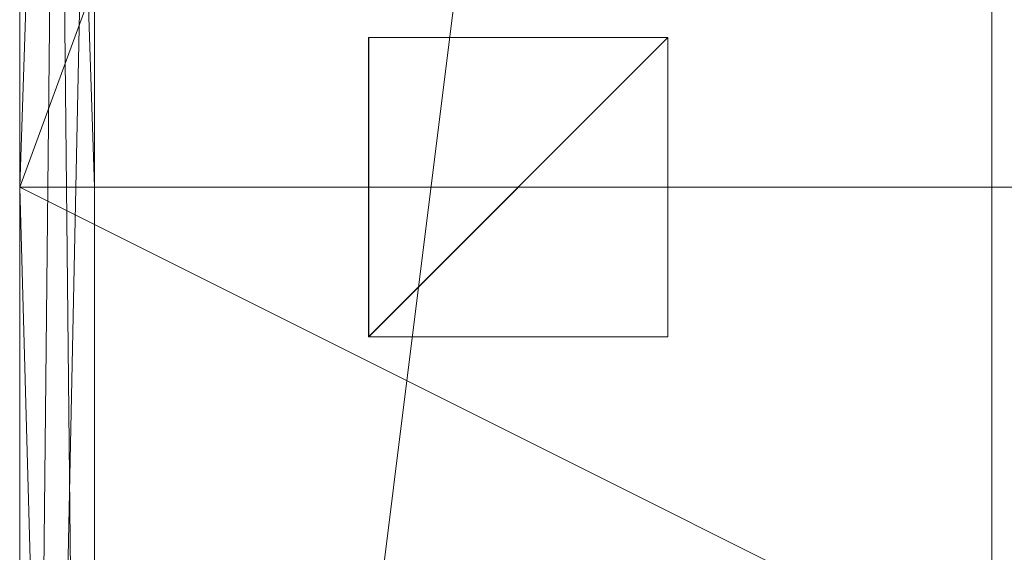
# Model space of a CAD drawing. Units: inches. Extents: x -58 to 14, y -15 to 96.
# Drawn here: x -58 to -45, y 16 to 23 of the extents above; entities that cross this region are included whole.
import ezdxf

# ---------------------------------------------------------------- set-up
doc = ezdxf.new("R2010")
doc.units = ezdxf.units.IN
doc.header["$LTSCALE"] = 0.326667
doc.header["$MEASUREMENT"] = 0
doc.linetypes.add('Dot', pattern=[6.35, 0, -6.35])
doc.layers.add('CET color Black or White', color=7, linetype='Continuous')
doc.layers.add('CET Default', color=7, linetype='Continuous')
for name, color, linetype, true_color in [('CET color Grey22', 7, 'Continuous', 0x37393c), ('CET color Grey28', 7, 'Continuous', 0x474747), ('CET color Grey50', 9, 'Continuous', 0x808080), ('CET color Grey57', 7, 'Continuous', 0x919191)]:
    doc.layers.add(name, color=color, linetype=linetype, true_color=true_color)

# ---------------------------------------------------------------- blocks, each defined once
blk = doc.blocks.new('*C7')
at = {"layer": 'CET color Black or White', "linetype": 'Continuous', "lineweight": 0}
blk.add_lwpolyline([(0, 0), (60, 0), (60, -22), (0, -22), (0, 0)], close=True, dxfattribs=at)
at = {"layer": 'CET color Black or White', "linetype": 'Dot', "lineweight": 0}
blk.add_lwpolyline([(0, 0), (60, 0), (60, -22), (0, -22), (0, 0)], close=True, dxfattribs=at)
blk = doc.blocks.new('*C10')
at = {"layer": 'CET color Grey50', "linetype": 'Continuous', "lineweight": 0}
mesh = blk.add_polyface(dxfattribs=at)
corners = [(0, 0, 28.875), (0, -22, 28.875), (60, -22, 28.875), (60, 0, 28.875)]
mesh.append_faces([[corners[k] for k in face] for face in [(0, 1, 2, 0), (0, 2, 3, 0)]])
mesh = blk.add_polyface(dxfattribs=at)
corners = [(0, 0, 27.875), (0, -22, 27.875), (60, -22, 27.875), (60, 0, 27.875)]
mesh.append_faces([[corners[k] for k in face] for face in [(0, 2, 1, 0), (0, 3, 2, 0)]])
mesh = blk.add_polyface(dxfattribs=at)
corners = [(0, 0, 28.875), (0, 0, 27.875), (60, 0, 28.875), (60, 0, 27.875)]
mesh.append_faces([[corners[k] for k in face] for face in [(0, 2, 3, 0), (0, 3, 1, 0)]])
mesh = blk.add_polyface(dxfattribs=at)
corners = [(0, -22, 28.875), (0, -22, 27.875), (0, 0, 28.875), (0, 0, 27.875)]
mesh.append_faces([[corners[k] for k in face] for face in [(0, 2, 3, 0), (0, 3, 1, 0)]])
blk = doc.blocks.new('*C9')
at = {"layer": 'CET Default', "linetype": 'Continuous', "lineweight": 0, "rotation": 90.00000250447816}
blk.add_blockref('*C10', (-36, -19.812, 0), dxfattribs=at)
blk = doc.blocks.new('*C20')
at = {"layer": 'CET color Black or White', "linetype": 'Continuous', "lineweight": 0}
blk.add_lwpolyline([(0, 0), (72, 0), (72, -36), (0, -36), (0, 0)], close=True, dxfattribs=at)
at = {"layer": 'CET color Black or White', "linetype": 'Dot', "lineweight": 0}
blk.add_lwpolyline([(0, 0), (72, 0), (72, -36), (0, -36), (0, 0)], close=True, dxfattribs=at)
blk = doc.blocks.new('*C19')
at = {"layer": 'CET color Grey50', "linetype": 'Continuous', "lineweight": 0}
mesh = blk.add_polyface(dxfattribs=at)
corners = [(0, 0, 28.875), (0, -36, 28.875), (72, -36, 28.875), (72, 0, 28.875)]
mesh.append_faces([[corners[k] for k in face] for face in [(0, 1, 2, 0), (0, 2, 3, 0)]])
mesh = blk.add_polyface(dxfattribs=at)
corners = [(0, 0, 27.875), (0, -36, 27.875), (72, -36, 27.875), (72, 0, 27.875)]
mesh.append_faces([[corners[k] for k in face] for face in [(0, 2, 1, 0), (0, 3, 2, 0)]])
mesh = blk.add_polyface(dxfattribs=at)
corners = [(72, 0, 28.875), (72, 0, 27.875), (72, -36, 28.875), (72, -36, 27.875)]
mesh.append_faces([[corners[k] for k in face] for face in [(0, 2, 3, 0), (0, 3, 1, 0)]])
mesh = blk.add_polyface(dxfattribs=at)
corners = [(72, -36, 28.875), (72, -36, 27.875), (0, -36, 28.875), (0, -36, 27.875)]
mesh.append_faces([[corners[k] for k in face] for face in [(0, 2, 3, 0), (0, 3, 1, 0)]])
blk = doc.blocks.new('*C18')
at = {"layer": 'CET Default', "linetype": 'Continuous', "lineweight": 0, "rotation": 180.0000050089563}
blk.add_blockref('*C19', (36, -55.812, 0), dxfattribs=at)
blk = doc.blocks.new('*C33')
at = {"layer": 'CET color Black or White', "linetype": 'Continuous', "lineweight": 18}
blk.add_lwpolyline([(0, 1.37), (0, 0.37), (47.99, 0.37), (47.99, 1.37), (0, 1.37)], close=True, dxfattribs=at)
blk = doc.blocks.new('*C32')
at = {"layer": 'CET color Grey50', "linetype": 'Continuous', "lineweight": 0}
mesh = blk.add_polyface(dxfattribs=at)
corners = [(0, 1.37), (0, 0.37), (47.99, 0.37), (47.99, 1.37), (0, 0.37, 31), (0, 1.37, 31), (47.99, 0.37, 31), (47.99, 1.37, 31)]
mesh.append_faces([[corners[k] for k in face] for face in [(0, 5, 3, 0), (1, 2, 0, 1), (1, 0, 5, 1), (1, 5, 4, 1), (1, 4, 2, 1), (0, 2, 3, 0), (2, 4, 6, 2), (3, 7, 2, 3), (2, 7, 6, 2), (3, 5, 7, 3), (4, 6, 5, 4), (5, 6, 7, 5)]])
blk = doc.blocks.new('*C31')
at = {"layer": 'CET Default', "linetype": 'Continuous', "lineweight": 0, "rotation": 90.00000250447816}
blk.add_blockref('*C32', (-34.63, -55.812, 28.875), dxfattribs=at)
blk = doc.blocks.new('*C37')
at = {"layer": 'CET color Black or White', "linetype": 'Dot', "lineweight": 0}
blk.add_lwpolyline([(0, -1), (30, -1), (30, 0), (0, 0), (0, -1)], close=True, dxfattribs=at)
blk = doc.blocks.new('*C35')
at = {"layer": 'CET color Grey50', "linetype": 'Continuous', "lineweight": 0}
mesh = blk.add_polyface(dxfattribs=at)
corners = [(0, 0, 27.875), (0, 0), (30, 0), (30, 0, 27.875)]
mesh.append_faces([[corners[k] for k in face] for face in [(0, 2, 1, 0), (0, 3, 2, 0)]])
mesh = blk.add_polyface(dxfattribs=at)
corners = [(0, -1, 27.875), (0, 0, 27.875), (30, -1, 27.875), (30, 0, 27.875)]
mesh.append_faces([[corners[k] for k in face] for face in [(0, 2, 3, 0), (0, 3, 1, 0), (1, 3, 2, 1), (1, 2, 0, 1)]])
mesh = blk.add_polyface(dxfattribs=at)
corners = [(30, -1, 0), (30, 0), (0, -1, 0), (0, 0, 0)]
mesh.append_faces([[corners[k] for k in face] for face in [(0, 2, 3, 0), (0, 3, 1, 0), (1, 3, 2, 1), (1, 2, 0, 1)]])
mesh = blk.add_polyface(dxfattribs=at)
corners = [(0, -1, 0), (0, 0), (0, -1, 27.875), (0, 0, 27.875)]
mesh.append_faces([[corners[k] for k in face] for face in [(0, 2, 3, 0), (0, 3, 1, 0), (1, 3, 2, 1), (1, 2, 0, 1)]])
mesh = blk.add_polyface(dxfattribs=at)
corners = [(0, -1, 27.875), (0, -1, 0), (30, -1, 0), (30, -1, 27.875)]
mesh.append_faces([[corners[k] for k in face] for face in [(0, 1, 2, 0), (0, 2, 3, 0)]])
blk = doc.blocks.new('*C34')
at = {"layer": 'CET Default', "linetype": 'Continuous', "lineweight": 0, "rotation": 90.00000250447816}
blk.add_blockref('*C35', (-36, -19.812, 0), dxfattribs=at)
blk = doc.blocks.new('*C26')
at = {"layer": 'CET color Black or White', "linetype": 'Dot', "lineweight": 0}
blk.add_lwpolyline([(0, 1), (0, 0), (36, 0), (36, 1), (0, 1)], close=True, dxfattribs=at)
blk.add_lwpolyline([(0, 1), (0, 0), (36, 0), (36, 1), (0, 1)], close=True, dxfattribs=at)
blk.add_lwpolyline([(0, 1), (0, 0), (36, 0), (36, 1), (0, 1)], close=True, dxfattribs=at)
blk.add_lwpolyline([(0, 1), (0, 0), (36, 0), (36, 1), (0, 1)], close=True, dxfattribs=at)
blk.add_lwpolyline([(0, 1), (0, 0), (36, 0), (36, 1), (0, 1)], close=True, dxfattribs=at)
blk.add_lwpolyline([(0, 1), (0, 0), (36, 0), (36, 1), (0, 1)], close=True, dxfattribs=at)
blk.add_lwpolyline([(0, 1), (0, 0), (36, 0), (36, 1), (0, 1)], close=True, dxfattribs=at)
blk.add_lwpolyline([(0, 1), (0, 0), (36, 0), (36, 1), (0, 1)], close=True, dxfattribs=at)
at = {"layer": 'CET color Grey22', "linetype": 'Continuous', "lineweight": 0}
blk.add_lwpolyline([(0, 1), (0, 0), (36, 0), (36, 1), (0, 1)], close=True, dxfattribs=at)
blk = doc.blocks.new('*C29')
at = {"layer": 'CET color Grey50', "linetype": 'Continuous', "lineweight": 0}
mesh = blk.add_polyface(dxfattribs=at)
corners = [(0, 0, 0.5), (0, 1, 0.5), (36, 1, 0.5), (36, 0, 0.5), (0, 0, 27.875), (36, 0, 27.875), (36, 1, 27.875), (0, 1, 27.875)]
mesh.append_faces([[corners[k] for k in face] for face in [(0, 1, 2, 0), (0, 2, 3, 0), (4, 5, 6, 4), (4, 6, 7, 4), (0, 3, 5, 0), (0, 5, 4, 0), (1, 7, 6, 1), (1, 6, 2, 1), (0, 4, 7, 0), (0, 7, 1, 0), (3, 2, 6, 3), (3, 6, 5, 3)]])
blk = doc.blocks.new('*C68')
at = {"layer": 'CET Default', "linetype": 'Continuous', "lineweight": 0, "rotation": 270.0000006832453}
blk.add_blockref('*C29', (-36, -19.812), dxfattribs=at)
blk = doc.blocks.new('*C50')
at = {"layer": 'CET color Black or White', "linetype": 'Dot', "lineweight": 0}
blk.add_lwpolyline([(-2, 2), (-2, -2), (2, -2), (2, 2), (-2, 2)], close=True, dxfattribs=at)
blk.add_lwpolyline([(-2, 2), (-2, -2), (2, -2), (2, 2), (-2, 2)], close=True, dxfattribs=at)
blk.add_lwpolyline([(-2, 2), (-2, -2), (2, -2), (2, 2), (-2, 2)], close=True, dxfattribs=at)
blk.add_lwpolyline([(-2, 2), (-2, -2), (2, -2), (2, 2), (-2, 2)], close=True, dxfattribs=at)
blk.add_lwpolyline([(-2, 2), (-2, -2), (2, -2), (2, 2), (-2, 2)], close=True, dxfattribs=at)
blk.add_lwpolyline([(-2, 2), (-2, -2), (2, -2), (2, 2), (-2, 2)], close=True, dxfattribs=at)
blk.add_lwpolyline([(-2, 2), (-2, -2), (2, -2), (2, 2), (-2, 2)], close=True, dxfattribs=at)
blk.add_lwpolyline([(-2, 2), (-2, -2), (2, -2), (2, 2), (-2, 2)], close=True, dxfattribs=at)
blk.add_lwpolyline([(-2, 2), (-2, -2), (2, -2), (2, 2), (-2, 2)], close=True, dxfattribs=at)
blk.add_lwpolyline([(-2, 2), (-2, -2), (2, -2), (2, 2), (-2, 2)], close=True, dxfattribs=at)
blk.add_lwpolyline([(-2, 2), (-2, -2), (2, -2), (2, 2), (-2, 2)], close=True, dxfattribs=at)
blk.add_lwpolyline([(-2, 2), (-2, -2), (2, -2), (2, 2), (-2, 2)], close=True, dxfattribs=at)
blk.add_lwpolyline([(-2, 2), (-2, -2), (2, -2), (2, 2), (-2, 2)], close=True, dxfattribs=at)
blk.add_lwpolyline([(-2, 2), (-2, -2), (2, -2), (2, 2), (-2, 2)], close=True, dxfattribs=at)
blk.add_lwpolyline([(-2, 2), (-2, -2), (2, -2), (2, 2), (-2, 2)], close=True, dxfattribs=at)
blk.add_lwpolyline([(-2, 2), (-2, -2), (2, -2), (2, 2), (-2, 2)], close=True, dxfattribs=at)
blk.add_lwpolyline([(-2, 2), (-2, -2), (2, -2), (2, 2), (-2, 2)], close=True, dxfattribs=at)
blk.add_lwpolyline([(-2, 2), (-2, -2), (2, -2), (2, 2), (-2, 2)], close=True, dxfattribs=at)
blk.add_lwpolyline([(-2, 2), (-2, -2), (2, -2), (2, 2), (-2, 2)], close=True, dxfattribs=at)
blk.add_lwpolyline([(-2, 2), (-2, -2), (2, -2), (2, 2), (-2, 2)], close=True, dxfattribs=at)
blk.add_lwpolyline([(-2, 2), (-2, -2), (2, -2), (2, 2), (-2, 2)], close=True, dxfattribs=at)
blk.add_lwpolyline([(-2, 2), (-2, -2), (2, -2), (2, 2), (-2, 2)], close=True, dxfattribs=at)
blk.add_lwpolyline([(-2, 2), (-2, -2), (2, -2), (2, 2), (-2, 2)], close=True, dxfattribs=at)
blk.add_lwpolyline([(-2, 2), (-2, -2), (2, -2), (2, 2), (-2, 2)], close=True, dxfattribs=at)
blk.add_lwpolyline([(-2, 2), (-2, -2), (2, -2), (2, 2), (-2, 2)], close=True, dxfattribs=at)
blk.add_lwpolyline([(-2, 2), (-2, -2), (2, -2), (2, 2), (-2, 2)], close=True, dxfattribs=at)
blk.add_lwpolyline([(-2, 2), (-2, -2), (2, -2), (2, 2), (-2, 2)], close=True, dxfattribs=at)
blk.add_lwpolyline([(-2, 2), (-2, -2), (2, -2), (2, 2), (-2, 2)], close=True, dxfattribs=at)
blk.add_lwpolyline([(-2, 2), (-2, -2), (2, -2), (2, 2), (-2, 2)], close=True, dxfattribs=at)
blk.add_lwpolyline([(-2, 2), (-2, -2), (2, -2), (2, 2), (-2, 2)], close=True, dxfattribs=at)
blk.add_lwpolyline([(-2, 2), (-2, -2), (2, -2), (2, 2), (-2, 2)], close=True, dxfattribs=at)
blk.add_lwpolyline([(-2, 2), (-2, -2), (2, -2), (2, 2), (-2, 2)], close=True, dxfattribs=at)
blk.add_lwpolyline([(-2, 2), (-2, -2), (2, -2), (2, 2), (-2, 2)], close=True, dxfattribs=at)
blk.add_lwpolyline([(-2, 2), (-2, -2), (2, -2), (2, 2), (-2, 2)], close=True, dxfattribs=at)
blk.add_lwpolyline([(-2, 2), (-2, -2), (2, -2), (2, 2), (-2, 2)], close=True, dxfattribs=at)
blk.add_lwpolyline([(-2, 2), (-2, -2), (2, -2), (2, 2), (-2, 2)], close=True, dxfattribs=at)
blk.add_lwpolyline([(-2, 2), (-2, -2), (2, -2), (2, 2), (-2, 2)], close=True, dxfattribs=at)
blk.add_lwpolyline([(-2, 2), (-2, -2), (2, -2), (2, 2), (-2, 2)], close=True, dxfattribs=at)
blk.add_lwpolyline([(-2, 2), (-2, -2), (2, -2), (2, 2), (-2, 2)], close=True, dxfattribs=at)
blk.add_lwpolyline([(-2, 2), (-2, -2), (2, -2), (2, 2), (-2, 2)], close=True, dxfattribs=at)
blk.add_lwpolyline([(-2, 2), (-2, -2), (2, -2), (2, 2), (-2, 2)], close=True, dxfattribs=at)
blk.add_lwpolyline([(-2, 2), (-2, -2), (2, -2), (2, 2), (-2, 2)], close=True, dxfattribs=at)
blk.add_lwpolyline([(-2, 2), (-2, -2), (2, -2), (2, 2), (-2, 2)], close=True, dxfattribs=at)
blk.add_lwpolyline([(-2, 2), (-2, -2), (2, -2), (2, 2), (-2, 2)], close=True, dxfattribs=at)
blk.add_lwpolyline([(-2, 2), (-2, -2), (2, -2), (2, 2), (-2, 2)], close=True, dxfattribs=at)
blk.add_lwpolyline([(-2, 2), (-2, -2), (2, -2), (2, 2), (-2, 2)], close=True, dxfattribs=at)
blk.add_lwpolyline([(-2, 2), (-2, -2), (2, -2), (2, 2), (-2, 2)], close=True, dxfattribs=at)
blk.add_lwpolyline([(-2, 2), (-2, -2), (2, -2), (2, 2), (-2, 2)], close=True, dxfattribs=at)
blk.add_lwpolyline([(-2, 2), (-2, -2), (2, -2), (2, 2), (-2, 2)], close=True, dxfattribs=at)
blk.add_lwpolyline([(-2, 2), (-2, -2), (2, -2), (2, 2), (-2, 2)], close=True, dxfattribs=at)
blk.add_lwpolyline([(-2, 2), (-2, -2), (2, -2), (2, 2), (-2, 2)], close=True, dxfattribs=at)
blk.add_lwpolyline([(-2, 2), (-2, -2), (2, -2), (2, 2), (-2, 2)], close=True, dxfattribs=at)
blk.add_lwpolyline([(-2, 2), (-2, -2), (2, -2), (2, 2), (-2, 2)], close=True, dxfattribs=at)
blk.add_lwpolyline([(-2, 2), (-2, -2), (2, -2), (2, 2), (-2, 2)], close=True, dxfattribs=at)
blk.add_lwpolyline([(-2, 2), (-2, -2), (2, -2), (2, 2), (-2, 2)], close=True, dxfattribs=at)
blk.add_lwpolyline([(-2, 2), (-2, -2), (2, -2), (2, 2), (-2, 2)], close=True, dxfattribs=at)
blk.add_lwpolyline([(-2, 2), (-2, -2), (2, -2), (2, 2), (-2, 2)], close=True, dxfattribs=at)
blk.add_lwpolyline([(-2, 2), (-2, -2), (2, -2), (2, 2), (-2, 2)], close=True, dxfattribs=at)
blk.add_lwpolyline([(-2, 2), (-2, -2), (2, -2), (2, 2), (-2, 2)], close=True, dxfattribs=at)
blk.add_lwpolyline([(-2, 2), (-2, -2), (2, -2), (2, 2), (-2, 2)], close=True, dxfattribs=at)
blk.add_lwpolyline([(-2, 2), (-2, -2), (2, -2), (2, 2), (-2, 2)], close=True, dxfattribs=at)
blk.add_lwpolyline([(-2, 2), (-2, -2), (2, -2), (2, 2), (-2, 2)], close=True, dxfattribs=at)
blk.add_lwpolyline([(-2, 2), (-2, -2), (2, -2), (2, 2), (-2, 2)], close=True, dxfattribs=at)
blk.add_lwpolyline([(-2, 2), (-2, -2), (2, -2), (2, 2), (-2, 2)], close=True, dxfattribs=at)
at = {"layer": 'CET color Grey28', "linetype": 'Continuous', "lineweight": 0}
blk.add_lwpolyline([(-2, 2), (-2, -2), (2, -2), (2, 2), (-2, 2)], close=True, dxfattribs=at)
at = {"layer": 'CET color Grey57', "linetype": 'Dot', "lineweight": 0}
blk.add_lwpolyline([(-2, 2), (-2, -2), (2, -2), (2, 2), (-2, 2)], close=True, dxfattribs=at)
blk.add_lwpolyline([(-2, 2), (-2, -2), (2, -2), (2, 2), (-2, 2)], close=True, dxfattribs=at)
blk.add_lwpolyline([(-2, 2), (-2, -2), (2, -2), (2, 2), (-2, 2)], close=True, dxfattribs=at)
blk.add_lwpolyline([(-2, 2), (-2, -2), (2, -2), (2, 2), (-2, 2)], close=True, dxfattribs=at)
blk.add_lwpolyline([(-2, 2), (-2, -2), (2, -2), (2, 2), (-2, 2)], close=True, dxfattribs=at)
blk.add_lwpolyline([(-2, 2), (-2, -2), (2, -2), (2, 2), (-2, 2)], close=True, dxfattribs=at)
blk.add_lwpolyline([(-2, 2), (-2, -2), (2, -2), (2, 2), (-2, 2)], close=True, dxfattribs=at)
blk.add_lwpolyline([(-2, 2), (-2, -2), (2, -2), (2, 2), (-2, 2)], close=True, dxfattribs=at)
blk.add_lwpolyline([(-2, 2), (-2, -2), (2, -2), (2, 2), (-2, 2)], close=True, dxfattribs=at)
blk.add_lwpolyline([(-2, 2), (-2, -2), (2, -2), (2, 2), (-2, 2)], close=True, dxfattribs=at)
blk.add_lwpolyline([(-2, 2), (-2, -2), (2, -2), (2, 2), (-2, 2)], close=True, dxfattribs=at)
blk.add_lwpolyline([(-2, 2), (-2, -2), (2, -2), (2, 2), (-2, 2)], close=True, dxfattribs=at)
blk.add_lwpolyline([(-2, 2), (-2, -2), (2, -2), (2, 2), (-2, 2)], close=True, dxfattribs=at)
blk.add_lwpolyline([(-2, 2), (-2, -2), (2, -2), (2, 2), (-2, 2)], close=True, dxfattribs=at)
blk.add_lwpolyline([(-2, 2), (-2, -2), (2, -2), (2, 2), (-2, 2)], close=True, dxfattribs=at)
blk.add_lwpolyline([(-2, 2), (-2, -2), (2, -2), (2, 2), (-2, 2)], close=True, dxfattribs=at)
blk.add_lwpolyline([(-2, 2), (-2, -2), (2, -2), (2, 2), (-2, 2)], close=True, dxfattribs=at)
blk.add_lwpolyline([(-2, 2), (-2, -2), (2, -2), (2, 2), (-2, 2)], close=True, dxfattribs=at)
blk.add_lwpolyline([(-2, 2), (-2, -2), (2, -2), (2, 2), (-2, 2)], close=True, dxfattribs=at)
blk.add_lwpolyline([(-2, 2), (-2, -2), (2, -2), (2, 2), (-2, 2)], close=True, dxfattribs=at)
blk.add_lwpolyline([(-2, 2), (-2, -2), (2, -2), (2, 2), (-2, 2)], close=True, dxfattribs=at)
blk.add_lwpolyline([(-2, 2), (-2, -2), (2, -2), (2, 2), (-2, 2)], close=True, dxfattribs=at)
blk.add_lwpolyline([(-2, 2), (-2, -2), (2, -2), (2, 2), (-2, 2)], close=True, dxfattribs=at)
blk.add_lwpolyline([(-2, 2), (-2, -2), (2, -2), (2, 2), (-2, 2)], close=True, dxfattribs=at)
blk.add_lwpolyline([(-2, 2), (-2, -2), (2, -2), (2, 2), (-2, 2)], close=True, dxfattribs=at)
blk.add_lwpolyline([(-2, 2), (-2, -2), (2, -2), (2, 2), (-2, 2)], close=True, dxfattribs=at)
blk.add_lwpolyline([(-2, 2), (-2, -2), (2, -2), (2, 2), (-2, 2)], close=True, dxfattribs=at)
blk.add_lwpolyline([(-2, 2), (-2, -2), (2, -2), (2, 2), (-2, 2)], close=True, dxfattribs=at)
blk.add_lwpolyline([(-2, 2), (-2, -2), (2, -2), (2, 2), (-2, 2)], close=True, dxfattribs=at)
blk.add_lwpolyline([(-2, 2), (-2, -2), (2, -2), (2, 2), (-2, 2)], close=True, dxfattribs=at)
blk.add_lwpolyline([(-2, 2), (-2, -2), (2, -2), (2, 2), (-2, 2)], close=True, dxfattribs=at)
blk.add_lwpolyline([(-2, 2), (-2, -2), (2, -2), (2, 2), (-2, 2)], close=True, dxfattribs=at)
blk.add_lwpolyline([(-2, 2), (-2, -2), (2, -2), (2, 2), (-2, 2)], close=True, dxfattribs=at)
blk.add_lwpolyline([(-2, 2), (-2, -2), (2, -2), (2, 2), (-2, 2)], close=True, dxfattribs=at)
blk.add_lwpolyline([(-2, 2), (-2, -2), (2, -2), (2, 2), (-2, 2)], close=True, dxfattribs=at)
blk.add_lwpolyline([(-2, 2), (-2, -2), (2, -2), (2, 2), (-2, 2)], close=True, dxfattribs=at)
blk.add_lwpolyline([(-2, 2), (-2, -2), (2, -2), (2, 2), (-2, 2)], close=True, dxfattribs=at)
blk.add_lwpolyline([(-2, 2), (-2, -2), (2, -2), (2, 2), (-2, 2)], close=True, dxfattribs=at)
blk.add_lwpolyline([(-2, 2), (-2, -2), (2, -2), (2, 2), (-2, 2)], close=True, dxfattribs=at)
blk.add_lwpolyline([(-2, 2), (-2, -2), (2, -2), (2, 2), (-2, 2)], close=True, dxfattribs=at)
blk.add_lwpolyline([(-2, 2), (-2, -2), (2, -2), (2, 2), (-2, 2)], close=True, dxfattribs=at)
blk.add_lwpolyline([(-2, 2), (-2, -2), (2, -2), (2, 2), (-2, 2)], close=True, dxfattribs=at)
blk.add_lwpolyline([(-2, 2), (-2, -2), (2, -2), (2, 2), (-2, 2)], close=True, dxfattribs=at)
blk.add_lwpolyline([(-2, 2), (-2, -2), (2, -2), (2, 2), (-2, 2)], close=True, dxfattribs=at)
blk.add_lwpolyline([(-2, 2), (-2, -2), (2, -2), (2, 2), (-2, 2)], close=True, dxfattribs=at)
blk.add_lwpolyline([(-2, 2), (-2, -2), (2, -2), (2, 2), (-2, 2)], close=True, dxfattribs=at)
blk.add_lwpolyline([(-2, 2), (-2, -2), (2, -2), (2, 2), (-2, 2)], close=True, dxfattribs=at)
blk.add_lwpolyline([(-2, 2), (-2, -2), (2, -2), (2, 2), (-2, 2)], close=True, dxfattribs=at)
blk.add_lwpolyline([(-2, 2), (-2, -2), (2, -2), (2, 2), (-2, 2)], close=True, dxfattribs=at)
blk.add_lwpolyline([(-2, 2), (-2, -2), (2, -2), (2, 2), (-2, 2)], close=True, dxfattribs=at)
blk.add_lwpolyline([(-2, 2), (-2, -2), (2, -2), (2, 2), (-2, 2)], close=True, dxfattribs=at)
blk.add_lwpolyline([(-2, 2), (-2, -2), (2, -2), (2, 2), (-2, 2)], close=True, dxfattribs=at)
blk.add_lwpolyline([(-2, 2), (-2, -2), (2, -2), (2, 2), (-2, 2)], close=True, dxfattribs=at)
blk.add_lwpolyline([(-2, 2), (-2, -2), (2, -2), (2, 2), (-2, 2)], close=True, dxfattribs=at)
blk.add_lwpolyline([(-2, 2), (-2, -2), (2, -2), (2, 2), (-2, 2)], close=True, dxfattribs=at)
blk.add_lwpolyline([(-2, 2), (-2, -2), (2, -2), (2, 2), (-2, 2)], close=True, dxfattribs=at)
blk.add_lwpolyline([(-2, 2), (-2, -2), (2, -2), (2, 2), (-2, 2)], close=True, dxfattribs=at)
blk.add_lwpolyline([(-2, 2), (-2, -2), (2, -2), (2, 2), (-2, 2)], close=True, dxfattribs=at)
blk.add_lwpolyline([(-2, 2), (-2, -2), (2, -2), (2, 2), (-2, 2)], close=True, dxfattribs=at)
blk.add_lwpolyline([(-2, 2), (-2, -2), (2, -2), (2, 2), (-2, 2)], close=True, dxfattribs=at)
blk.add_lwpolyline([(-2, 2), (-2, -2), (2, -2), (2, 2), (-2, 2)], close=True, dxfattribs=at)
blk.add_lwpolyline([(-2, 2), (-2, -2), (2, -2), (2, 2), (-2, 2)], close=True, dxfattribs=at)
blk.add_lwpolyline([(-2, 2), (-2, -2), (2, -2), (2, 2), (-2, 2)], close=True, dxfattribs=at)
blk = doc.blocks.new('*C46')
at = {"layer": 'CET color Grey50', "linetype": 'Continuous', "lineweight": 0}
mesh = blk.add_polyface(dxfattribs=at)
corners = [(-2, -2, 27.75), (-2, 2, 27.75), (2, 2, 27.75), (2, -2, 27.75), (-2, -2, 27.875), (2, -2, 27.875), (2, 2, 27.875), (-2, 2, 27.875)]
mesh.append_faces([[corners[k] for k in face] for face in [(0, 1, 2, 0), (0, 2, 3, 0), (4, 5, 6, 4), (4, 6, 7, 4), (0, 3, 5, 0), (0, 5, 4, 0), (1, 7, 6, 1), (1, 6, 2, 1), (0, 4, 7, 0), (0, 7, 1, 0), (3, 2, 6, 3), (3, 6, 5, 3)]])
blk = doc.blocks.new('*C48')
at = {"layer": 'CET Default', "linetype": 'Continuous', "lineweight": 0, "rotation": 180.0000050089563}
blk.add_blockref('*C46', (-29.333, -19.812, 0), dxfattribs=at)
blk = doc.blocks.new('*C6')
at = {"layer": 'CET Default', "linetype": 'Continuous', "lineweight": 0}
for name, p, rotation in [('*C7', (-36, -19.812), 90.00000250447816), ('*C37', (-36, -19.812), 90.00000250447816), ('*C33', (-34.63, -55.812), 90.00000250447816), ('*C50', (-29.333, -19.812), 180.0000050089563), ('*C20', (36, -55.812), 180.0000050089563), ('*C26', (-36, -19.812), 270.0000006832453)]:
    blk.add_blockref(name, p, dxfattribs=dict(at, rotation=rotation))
for name in ['*C9', '*C34', '*C31', '*C48', '*C18', '*C68']:
    blk.add_blockref(name, (0, 0), dxfattribs=at)
blk = doc.blocks.new('*C54')
at = {"layer": 'CET color Black or White', "linetype": 'Continuous', "lineweight": 0}
blk.add_lwpolyline([(0, 0), (72, 0), (72, -36), (0, -36), (0, 0)], close=True, dxfattribs=at)
at = {"layer": 'CET color Black or White', "linetype": 'Dot', "lineweight": 0}
blk.add_lwpolyline([(0, 0), (72, 0), (72, -36), (0, -36), (0, 0)], close=True, dxfattribs=at)
blk = doc.blocks.new('*C51')
at = {"layer": 'CET Default', "linetype": 'Continuous', "lineweight": 0, "rotation": 180.0000050089563}
blk.add_blockref('*C19', (14.182, -15.465), dxfattribs=at)
blk = doc.blocks.new('*C62')
at = {"layer": 'CET color Black or White', "linetype": 'Continuous', "lineweight": 0}
blk.add_lwpolyline([(0, 0), (60, 0), (60, -22), (0, -22), (0, 0)], close=True, dxfattribs=at)
at = {"layer": 'CET color Black or White', "linetype": 'Dot', "lineweight": 0}
blk.add_lwpolyline([(0, 0), (60, 0), (60, -22), (0, -22), (0, 0)], close=True, dxfattribs=at)
blk = doc.blocks.new('*C59')
at = {"layer": 'CET Default', "linetype": 'Continuous', "lineweight": 0, "rotation": 90.00000250447816}
blk.add_blockref('*C10', (-57.818, 20.535), dxfattribs=at)
blk = doc.blocks.new('*C4')
at = {"layer": 'CET color Black or White', "linetype": 'Continuous', "lineweight": 18}
blk.add_lwpolyline([(0, 1.37), (0, 0.37), (47.99, 0.37), (47.99, 1.37), (0, 1.37)], close=True, dxfattribs=at)
blk = doc.blocks.new('*C2')
at = {"layer": 'CET Default', "linetype": 'Continuous', "lineweight": 0, "rotation": 90.00000250447816}
blk.add_blockref('*C32', (-56.448, -15.465, 28.875), dxfattribs=at)
blk = doc.blocks.new('*C8')
at = {"layer": 'CET color Black or White', "linetype": 'Continuous', "lineweight": 18}
for points in [[(0, 14), (0, 13), (96, 13), (96, 14), (0, 14)], [(0, 13), (0, 1), (96, 1), (96, 13), (0, 13)]]:
    blk.add_lwpolyline(points, close=True, dxfattribs=at)
blk = doc.blocks.new('*C71')
at = {"layer": 'CET color Grey50', "linetype": 'Continuous', "lineweight": 0}
mesh = blk.add_polyface(dxfattribs=at)
corners = [(0, 13), (0, 14), (96, 14), (96, 13), (0, 13, 12), (0, 14, 12), (96, 13, 12), (96, 14, 12)]
mesh.append_faces([[corners[k] for k in face] for face in [(0, 3, 1, 0), (1, 5, 2, 1), (1, 3, 2, 1), (0, 4, 1, 0), (0, 4, 3, 0), (1, 4, 5, 1), (2, 7, 3, 2), (3, 7, 6, 3), (2, 5, 7, 2), (3, 4, 6, 3), (4, 5, 7, 4), (4, 7, 6, 4)]])
mesh = blk.add_polyface(dxfattribs=at)
corners = [(0, 1, 1), (0, 1), (96, 1, 1), (96, 1), (0, 13, 1), (0, 13), (96, 13, 1), (96, 13)]
mesh.append_faces([[corners[k] for k in face] for face in [(0, 4, 1, 0), (1, 4, 5, 1), (0, 2, 1, 0), (0, 4, 2, 0), (1, 2, 3, 1), (2, 4, 6, 2), (2, 3, 7, 2), (2, 7, 6, 2)]])
blk = doc.blocks.new('*C5')
at = {"layer": 'CET Default', "linetype": 'Continuous', "lineweight": 0, "rotation": 90.00000250447816}
blk.add_blockref('*C71', (-43.818, -15.465, 60), dxfattribs=at)
blk = doc.blocks.new('*C13')
at = {"layer": 'CET color Black or White', "linetype": 'Continuous', "lineweight": 18}
for points in [[(0, 14), (0, 13), (96, 13), (96, 14), (0, 14)], [(0, 13), (0, 1), (96, 1), (96, 13), (0, 13)]]:
    blk.add_lwpolyline(points, close=True, dxfattribs=at)
blk = doc.blocks.new('*C16')
at = {"layer": 'CET Default', "linetype": 'Continuous', "lineweight": 0, "rotation": 90.00000250447816}
blk.add_blockref('*C71', (-43.818, -15.465, 72), dxfattribs=at)
blk = doc.blocks.new('*C17')
at = {"layer": 'CET color Black or White', "linetype": 'Dot', "lineweight": 0}
blk.add_lwpolyline([(0, -1), (30, -1), (30, 0), (0, 0), (0, -1)], close=True, dxfattribs=at)
blk = doc.blocks.new('*C21')
at = {"layer": 'CET color Grey50', "linetype": 'Continuous', "lineweight": 0}
mesh = blk.add_polyface(dxfattribs=at)
corners = [(0, 0, 27.875), (0, 0), (30, 0), (30, 0, 27.875)]
mesh.append_faces([[corners[k] for k in face] for face in [(0, 2, 1, 0), (0, 3, 2, 0)]])
mesh = blk.add_polyface(dxfattribs=at)
corners = [(0, -1, 27.875), (0, 0, 27.875), (30, -1, 27.875), (30, 0, 27.875)]
mesh.append_faces([[corners[k] for k in face] for face in [(0, 2, 3, 0), (0, 3, 1, 0), (1, 3, 2, 1), (1, 2, 0, 1)]])
mesh = blk.add_polyface(dxfattribs=at)
corners = [(30, -1, 0), (30, 0), (0, -1, 0), (0, 0, 0)]
mesh.append_faces([[corners[k] for k in face] for face in [(0, 2, 3, 0), (0, 3, 1, 0), (1, 3, 2, 1), (1, 2, 0, 1)]])
mesh = blk.add_polyface(dxfattribs=at)
corners = [(0, -1, 0), (0, 0), (0, -1, 27.875), (0, 0, 27.875)]
mesh.append_faces([[corners[k] for k in face] for face in [(0, 2, 3, 0), (0, 3, 1, 0), (1, 3, 2, 1), (1, 2, 0, 1)]])
mesh = blk.add_polyface(dxfattribs=at)
corners = [(0, -1, 27.875), (0, -1, 0), (30, -1, 0), (30, -1, 27.875)]
mesh.append_faces([[corners[k] for k in face] for face in [(0, 1, 2, 0), (0, 2, 3, 0)]])
blk = doc.blocks.new('*C15')
at = {"layer": 'CET Default', "linetype": 'Continuous', "lineweight": 0, "rotation": 90.00000250447816}
blk.add_blockref('*C21', (-57.818, 20.535), dxfattribs=at)
blk = doc.blocks.new('*C60')
at = {"layer": 'CET color Black or White', "linetype": 'Dot', "lineweight": 0}
blk.add_lwpolyline([(0, 1), (0, 0), (36, 0), (36, 1), (0, 1)], close=True, dxfattribs=at)
blk.add_lwpolyline([(0, 1), (0, 0), (36, 0), (36, 1), (0, 1)], close=True, dxfattribs=at)
blk.add_lwpolyline([(0, 1), (0, 0), (36, 0), (36, 1), (0, 1)], close=True, dxfattribs=at)
blk.add_lwpolyline([(0, 1), (0, 0), (36, 0), (36, 1), (0, 1)], close=True, dxfattribs=at)
blk.add_lwpolyline([(0, 1), (0, 0), (36, 0), (36, 1), (0, 1)], close=True, dxfattribs=at)
blk.add_lwpolyline([(0, 1), (0, 0), (36, 0), (36, 1), (0, 1)], close=True, dxfattribs=at)
blk.add_lwpolyline([(0, 1), (0, 0), (36, 0), (36, 1), (0, 1)], close=True, dxfattribs=at)
blk.add_lwpolyline([(0, 1), (0, 0), (36, 0), (36, 1), (0, 1)], close=True, dxfattribs=at)
at = {"layer": 'CET color Grey22', "linetype": 'Continuous', "lineweight": 0}
blk.add_lwpolyline([(0, 1), (0, 0), (36, 0), (36, 1), (0, 1)], close=True, dxfattribs=at)
blk = doc.blocks.new('*C12')
at = {"layer": 'CET Default', "linetype": 'Continuous', "lineweight": 0, "rotation": 270.0000006832453}
blk.add_blockref('*C29', (-57.818, 20.535, 0), dxfattribs=at)
blk = doc.blocks.new('*C57')
at = {"layer": 'CET color Black or White', "linetype": 'Dot', "lineweight": 0}
blk.add_lwpolyline([(-2, 2), (-2, -2), (2, -2), (2, 2), (-2, 2)], close=True, dxfattribs=at)
blk.add_lwpolyline([(-2, 2), (-2, -2), (2, -2), (2, 2), (-2, 2)], close=True, dxfattribs=at)
blk.add_lwpolyline([(-2, 2), (-2, -2), (2, -2), (2, 2), (-2, 2)], close=True, dxfattribs=at)
blk.add_lwpolyline([(-2, 2), (-2, -2), (2, -2), (2, 2), (-2, 2)], close=True, dxfattribs=at)
blk.add_lwpolyline([(-2, 2), (-2, -2), (2, -2), (2, 2), (-2, 2)], close=True, dxfattribs=at)
blk.add_lwpolyline([(-2, 2), (-2, -2), (2, -2), (2, 2), (-2, 2)], close=True, dxfattribs=at)
blk.add_lwpolyline([(-2, 2), (-2, -2), (2, -2), (2, 2), (-2, 2)], close=True, dxfattribs=at)
blk.add_lwpolyline([(-2, 2), (-2, -2), (2, -2), (2, 2), (-2, 2)], close=True, dxfattribs=at)
blk.add_lwpolyline([(-2, 2), (-2, -2), (2, -2), (2, 2), (-2, 2)], close=True, dxfattribs=at)
blk.add_lwpolyline([(-2, 2), (-2, -2), (2, -2), (2, 2), (-2, 2)], close=True, dxfattribs=at)
blk.add_lwpolyline([(-2, 2), (-2, -2), (2, -2), (2, 2), (-2, 2)], close=True, dxfattribs=at)
blk.add_lwpolyline([(-2, 2), (-2, -2), (2, -2), (2, 2), (-2, 2)], close=True, dxfattribs=at)
blk.add_lwpolyline([(-2, 2), (-2, -2), (2, -2), (2, 2), (-2, 2)], close=True, dxfattribs=at)
blk.add_lwpolyline([(-2, 2), (-2, -2), (2, -2), (2, 2), (-2, 2)], close=True, dxfattribs=at)
blk.add_lwpolyline([(-2, 2), (-2, -2), (2, -2), (2, 2), (-2, 2)], close=True, dxfattribs=at)
blk.add_lwpolyline([(-2, 2), (-2, -2), (2, -2), (2, 2), (-2, 2)], close=True, dxfattribs=at)
blk.add_lwpolyline([(-2, 2), (-2, -2), (2, -2), (2, 2), (-2, 2)], close=True, dxfattribs=at)
blk.add_lwpolyline([(-2, 2), (-2, -2), (2, -2), (2, 2), (-2, 2)], close=True, dxfattribs=at)
blk.add_lwpolyline([(-2, 2), (-2, -2), (2, -2), (2, 2), (-2, 2)], close=True, dxfattribs=at)
blk.add_lwpolyline([(-2, 2), (-2, -2), (2, -2), (2, 2), (-2, 2)], close=True, dxfattribs=at)
blk.add_lwpolyline([(-2, 2), (-2, -2), (2, -2), (2, 2), (-2, 2)], close=True, dxfattribs=at)
blk.add_lwpolyline([(-2, 2), (-2, -2), (2, -2), (2, 2), (-2, 2)], close=True, dxfattribs=at)
blk.add_lwpolyline([(-2, 2), (-2, -2), (2, -2), (2, 2), (-2, 2)], close=True, dxfattribs=at)
blk.add_lwpolyline([(-2, 2), (-2, -2), (2, -2), (2, 2), (-2, 2)], close=True, dxfattribs=at)
blk.add_lwpolyline([(-2, 2), (-2, -2), (2, -2), (2, 2), (-2, 2)], close=True, dxfattribs=at)
blk.add_lwpolyline([(-2, 2), (-2, -2), (2, -2), (2, 2), (-2, 2)], close=True, dxfattribs=at)
blk.add_lwpolyline([(-2, 2), (-2, -2), (2, -2), (2, 2), (-2, 2)], close=True, dxfattribs=at)
blk.add_lwpolyline([(-2, 2), (-2, -2), (2, -2), (2, 2), (-2, 2)], close=True, dxfattribs=at)
blk.add_lwpolyline([(-2, 2), (-2, -2), (2, -2), (2, 2), (-2, 2)], close=True, dxfattribs=at)
blk.add_lwpolyline([(-2, 2), (-2, -2), (2, -2), (2, 2), (-2, 2)], close=True, dxfattribs=at)
blk.add_lwpolyline([(-2, 2), (-2, -2), (2, -2), (2, 2), (-2, 2)], close=True, dxfattribs=at)
blk.add_lwpolyline([(-2, 2), (-2, -2), (2, -2), (2, 2), (-2, 2)], close=True, dxfattribs=at)
blk.add_lwpolyline([(-2, 2), (-2, -2), (2, -2), (2, 2), (-2, 2)], close=True, dxfattribs=at)
blk.add_lwpolyline([(-2, 2), (-2, -2), (2, -2), (2, 2), (-2, 2)], close=True, dxfattribs=at)
blk.add_lwpolyline([(-2, 2), (-2, -2), (2, -2), (2, 2), (-2, 2)], close=True, dxfattribs=at)
blk.add_lwpolyline([(-2, 2), (-2, -2), (2, -2), (2, 2), (-2, 2)], close=True, dxfattribs=at)
blk.add_lwpolyline([(-2, 2), (-2, -2), (2, -2), (2, 2), (-2, 2)], close=True, dxfattribs=at)
blk.add_lwpolyline([(-2, 2), (-2, -2), (2, -2), (2, 2), (-2, 2)], close=True, dxfattribs=at)
blk.add_lwpolyline([(-2, 2), (-2, -2), (2, -2), (2, 2), (-2, 2)], close=True, dxfattribs=at)
blk.add_lwpolyline([(-2, 2), (-2, -2), (2, -2), (2, 2), (-2, 2)], close=True, dxfattribs=at)
blk.add_lwpolyline([(-2, 2), (-2, -2), (2, -2), (2, 2), (-2, 2)], close=True, dxfattribs=at)
blk.add_lwpolyline([(-2, 2), (-2, -2), (2, -2), (2, 2), (-2, 2)], close=True, dxfattribs=at)
blk.add_lwpolyline([(-2, 2), (-2, -2), (2, -2), (2, 2), (-2, 2)], close=True, dxfattribs=at)
blk.add_lwpolyline([(-2, 2), (-2, -2), (2, -2), (2, 2), (-2, 2)], close=True, dxfattribs=at)
blk.add_lwpolyline([(-2, 2), (-2, -2), (2, -2), (2, 2), (-2, 2)], close=True, dxfattribs=at)
blk.add_lwpolyline([(-2, 2), (-2, -2), (2, -2), (2, 2), (-2, 2)], close=True, dxfattribs=at)
blk.add_lwpolyline([(-2, 2), (-2, -2), (2, -2), (2, 2), (-2, 2)], close=True, dxfattribs=at)
blk.add_lwpolyline([(-2, 2), (-2, -2), (2, -2), (2, 2), (-2, 2)], close=True, dxfattribs=at)
blk.add_lwpolyline([(-2, 2), (-2, -2), (2, -2), (2, 2), (-2, 2)], close=True, dxfattribs=at)
blk.add_lwpolyline([(-2, 2), (-2, -2), (2, -2), (2, 2), (-2, 2)], close=True, dxfattribs=at)
blk.add_lwpolyline([(-2, 2), (-2, -2), (2, -2), (2, 2), (-2, 2)], close=True, dxfattribs=at)
blk.add_lwpolyline([(-2, 2), (-2, -2), (2, -2), (2, 2), (-2, 2)], close=True, dxfattribs=at)
blk.add_lwpolyline([(-2, 2), (-2, -2), (2, -2), (2, 2), (-2, 2)], close=True, dxfattribs=at)
blk.add_lwpolyline([(-2, 2), (-2, -2), (2, -2), (2, 2), (-2, 2)], close=True, dxfattribs=at)
blk.add_lwpolyline([(-2, 2), (-2, -2), (2, -2), (2, 2), (-2, 2)], close=True, dxfattribs=at)
blk.add_lwpolyline([(-2, 2), (-2, -2), (2, -2), (2, 2), (-2, 2)], close=True, dxfattribs=at)
blk.add_lwpolyline([(-2, 2), (-2, -2), (2, -2), (2, 2), (-2, 2)], close=True, dxfattribs=at)
blk.add_lwpolyline([(-2, 2), (-2, -2), (2, -2), (2, 2), (-2, 2)], close=True, dxfattribs=at)
blk.add_lwpolyline([(-2, 2), (-2, -2), (2, -2), (2, 2), (-2, 2)], close=True, dxfattribs=at)
blk.add_lwpolyline([(-2, 2), (-2, -2), (2, -2), (2, 2), (-2, 2)], close=True, dxfattribs=at)
blk.add_lwpolyline([(-2, 2), (-2, -2), (2, -2), (2, 2), (-2, 2)], close=True, dxfattribs=at)
blk.add_lwpolyline([(-2, 2), (-2, -2), (2, -2), (2, 2), (-2, 2)], close=True, dxfattribs=at)
blk.add_lwpolyline([(-2, 2), (-2, -2), (2, -2), (2, 2), (-2, 2)], close=True, dxfattribs=at)
blk.add_lwpolyline([(-2, 2), (-2, -2), (2, -2), (2, 2), (-2, 2)], close=True, dxfattribs=at)
at = {"layer": 'CET color Grey28', "linetype": 'Continuous', "lineweight": 0}
blk.add_lwpolyline([(-2, 2), (-2, -2), (2, -2), (2, 2), (-2, 2)], close=True, dxfattribs=at)
at = {"layer": 'CET color Grey57', "linetype": 'Dot', "lineweight": 0}
blk.add_lwpolyline([(-2, 2), (-2, -2), (2, -2), (2, 2), (-2, 2)], close=True, dxfattribs=at)
blk.add_lwpolyline([(-2, 2), (-2, -2), (2, -2), (2, 2), (-2, 2)], close=True, dxfattribs=at)
blk.add_lwpolyline([(-2, 2), (-2, -2), (2, -2), (2, 2), (-2, 2)], close=True, dxfattribs=at)
blk.add_lwpolyline([(-2, 2), (-2, -2), (2, -2), (2, 2), (-2, 2)], close=True, dxfattribs=at)
blk.add_lwpolyline([(-2, 2), (-2, -2), (2, -2), (2, 2), (-2, 2)], close=True, dxfattribs=at)
blk.add_lwpolyline([(-2, 2), (-2, -2), (2, -2), (2, 2), (-2, 2)], close=True, dxfattribs=at)
blk.add_lwpolyline([(-2, 2), (-2, -2), (2, -2), (2, 2), (-2, 2)], close=True, dxfattribs=at)
blk.add_lwpolyline([(-2, 2), (-2, -2), (2, -2), (2, 2), (-2, 2)], close=True, dxfattribs=at)
blk.add_lwpolyline([(-2, 2), (-2, -2), (2, -2), (2, 2), (-2, 2)], close=True, dxfattribs=at)
blk.add_lwpolyline([(-2, 2), (-2, -2), (2, -2), (2, 2), (-2, 2)], close=True, dxfattribs=at)
blk.add_lwpolyline([(-2, 2), (-2, -2), (2, -2), (2, 2), (-2, 2)], close=True, dxfattribs=at)
blk.add_lwpolyline([(-2, 2), (-2, -2), (2, -2), (2, 2), (-2, 2)], close=True, dxfattribs=at)
blk.add_lwpolyline([(-2, 2), (-2, -2), (2, -2), (2, 2), (-2, 2)], close=True, dxfattribs=at)
blk.add_lwpolyline([(-2, 2), (-2, -2), (2, -2), (2, 2), (-2, 2)], close=True, dxfattribs=at)
blk.add_lwpolyline([(-2, 2), (-2, -2), (2, -2), (2, 2), (-2, 2)], close=True, dxfattribs=at)
blk.add_lwpolyline([(-2, 2), (-2, -2), (2, -2), (2, 2), (-2, 2)], close=True, dxfattribs=at)
blk.add_lwpolyline([(-2, 2), (-2, -2), (2, -2), (2, 2), (-2, 2)], close=True, dxfattribs=at)
blk.add_lwpolyline([(-2, 2), (-2, -2), (2, -2), (2, 2), (-2, 2)], close=True, dxfattribs=at)
blk.add_lwpolyline([(-2, 2), (-2, -2), (2, -2), (2, 2), (-2, 2)], close=True, dxfattribs=at)
blk.add_lwpolyline([(-2, 2), (-2, -2), (2, -2), (2, 2), (-2, 2)], close=True, dxfattribs=at)
blk.add_lwpolyline([(-2, 2), (-2, -2), (2, -2), (2, 2), (-2, 2)], close=True, dxfattribs=at)
blk.add_lwpolyline([(-2, 2), (-2, -2), (2, -2), (2, 2), (-2, 2)], close=True, dxfattribs=at)
blk.add_lwpolyline([(-2, 2), (-2, -2), (2, -2), (2, 2), (-2, 2)], close=True, dxfattribs=at)
blk.add_lwpolyline([(-2, 2), (-2, -2), (2, -2), (2, 2), (-2, 2)], close=True, dxfattribs=at)
blk.add_lwpolyline([(-2, 2), (-2, -2), (2, -2), (2, 2), (-2, 2)], close=True, dxfattribs=at)
blk.add_lwpolyline([(-2, 2), (-2, -2), (2, -2), (2, 2), (-2, 2)], close=True, dxfattribs=at)
blk.add_lwpolyline([(-2, 2), (-2, -2), (2, -2), (2, 2), (-2, 2)], close=True, dxfattribs=at)
blk.add_lwpolyline([(-2, 2), (-2, -2), (2, -2), (2, 2), (-2, 2)], close=True, dxfattribs=at)
blk.add_lwpolyline([(-2, 2), (-2, -2), (2, -2), (2, 2), (-2, 2)], close=True, dxfattribs=at)
blk.add_lwpolyline([(-2, 2), (-2, -2), (2, -2), (2, 2), (-2, 2)], close=True, dxfattribs=at)
blk.add_lwpolyline([(-2, 2), (-2, -2), (2, -2), (2, 2), (-2, 2)], close=True, dxfattribs=at)
blk.add_lwpolyline([(-2, 2), (-2, -2), (2, -2), (2, 2), (-2, 2)], close=True, dxfattribs=at)
blk.add_lwpolyline([(-2, 2), (-2, -2), (2, -2), (2, 2), (-2, 2)], close=True, dxfattribs=at)
blk.add_lwpolyline([(-2, 2), (-2, -2), (2, -2), (2, 2), (-2, 2)], close=True, dxfattribs=at)
blk.add_lwpolyline([(-2, 2), (-2, -2), (2, -2), (2, 2), (-2, 2)], close=True, dxfattribs=at)
blk.add_lwpolyline([(-2, 2), (-2, -2), (2, -2), (2, 2), (-2, 2)], close=True, dxfattribs=at)
blk.add_lwpolyline([(-2, 2), (-2, -2), (2, -2), (2, 2), (-2, 2)], close=True, dxfattribs=at)
blk.add_lwpolyline([(-2, 2), (-2, -2), (2, -2), (2, 2), (-2, 2)], close=True, dxfattribs=at)
blk.add_lwpolyline([(-2, 2), (-2, -2), (2, -2), (2, 2), (-2, 2)], close=True, dxfattribs=at)
blk.add_lwpolyline([(-2, 2), (-2, -2), (2, -2), (2, 2), (-2, 2)], close=True, dxfattribs=at)
blk.add_lwpolyline([(-2, 2), (-2, -2), (2, -2), (2, 2), (-2, 2)], close=True, dxfattribs=at)
blk.add_lwpolyline([(-2, 2), (-2, -2), (2, -2), (2, 2), (-2, 2)], close=True, dxfattribs=at)
blk.add_lwpolyline([(-2, 2), (-2, -2), (2, -2), (2, 2), (-2, 2)], close=True, dxfattribs=at)
blk.add_lwpolyline([(-2, 2), (-2, -2), (2, -2), (2, 2), (-2, 2)], close=True, dxfattribs=at)
blk.add_lwpolyline([(-2, 2), (-2, -2), (2, -2), (2, 2), (-2, 2)], close=True, dxfattribs=at)
blk.add_lwpolyline([(-2, 2), (-2, -2), (2, -2), (2, 2), (-2, 2)], close=True, dxfattribs=at)
blk.add_lwpolyline([(-2, 2), (-2, -2), (2, -2), (2, 2), (-2, 2)], close=True, dxfattribs=at)
blk.add_lwpolyline([(-2, 2), (-2, -2), (2, -2), (2, 2), (-2, 2)], close=True, dxfattribs=at)
blk.add_lwpolyline([(-2, 2), (-2, -2), (2, -2), (2, 2), (-2, 2)], close=True, dxfattribs=at)
blk.add_lwpolyline([(-2, 2), (-2, -2), (2, -2), (2, 2), (-2, 2)], close=True, dxfattribs=at)
blk.add_lwpolyline([(-2, 2), (-2, -2), (2, -2), (2, 2), (-2, 2)], close=True, dxfattribs=at)
blk.add_lwpolyline([(-2, 2), (-2, -2), (2, -2), (2, 2), (-2, 2)], close=True, dxfattribs=at)
blk.add_lwpolyline([(-2, 2), (-2, -2), (2, -2), (2, 2), (-2, 2)], close=True, dxfattribs=at)
blk.add_lwpolyline([(-2, 2), (-2, -2), (2, -2), (2, 2), (-2, 2)], close=True, dxfattribs=at)
blk.add_lwpolyline([(-2, 2), (-2, -2), (2, -2), (2, 2), (-2, 2)], close=True, dxfattribs=at)
blk.add_lwpolyline([(-2, 2), (-2, -2), (2, -2), (2, 2), (-2, 2)], close=True, dxfattribs=at)
blk.add_lwpolyline([(-2, 2), (-2, -2), (2, -2), (2, 2), (-2, 2)], close=True, dxfattribs=at)
blk.add_lwpolyline([(-2, 2), (-2, -2), (2, -2), (2, 2), (-2, 2)], close=True, dxfattribs=at)
blk.add_lwpolyline([(-2, 2), (-2, -2), (2, -2), (2, 2), (-2, 2)], close=True, dxfattribs=at)
blk.add_lwpolyline([(-2, 2), (-2, -2), (2, -2), (2, 2), (-2, 2)], close=True, dxfattribs=at)
blk.add_lwpolyline([(-2, 2), (-2, -2), (2, -2), (2, 2), (-2, 2)], close=True, dxfattribs=at)
blk.add_lwpolyline([(-2, 2), (-2, -2), (2, -2), (2, 2), (-2, 2)], close=True, dxfattribs=at)
blk.add_lwpolyline([(-2, 2), (-2, -2), (2, -2), (2, 2), (-2, 2)], close=True, dxfattribs=at)
blk = doc.blocks.new('*C55')
at = {"layer": 'CET Default', "linetype": 'Continuous', "lineweight": 0, "rotation": 180.0000050089563}
blk.add_blockref('*C46', (-51.152, 20.535), dxfattribs=at)

msp = doc.modelspace()

# ---------------------------------------------------------------- block references
at = {"layer": 'CET Default', "linetype": 'Continuous', "lineweight": 0}
for name, p in [('*C6', (-21.818, 40.347, 0)), ('*C59', (0, 0)), ('*C5', (0, 0)), ('*C16', (0, 0)), ('*C15', (0, 0)), ('*C2', (0, 0)), ('*C55', (0, 0)), ('*C51', (0, 0)), ('*C12', (0, 0))]:
    msp.add_blockref(name, p, dxfattribs=at)
for name, p, rotation in [('*C62', (-57.818, 20.535), 90.00000250447816), ('*C8', (-43.818, -15.465), 90.00000250447816), ('*C13', (-43.818, -15.465), 90.00000250447816), ('*C17', (-57.818, 20.535), 90.00000250447816), ('*C4', (-56.448, -15.465), 90.00000250447816), ('*C57', (-51.152, 20.535), 180.0000050089563), ('*C54', (14.182, -15.465), 180.0000050089563), ('*C60', (-57.818, 20.535), 270.0000006832453)]:
    msp.add_blockref(name, p, dxfattribs=dict(at, rotation=rotation))

doc.saveas('drawing.dxf')
